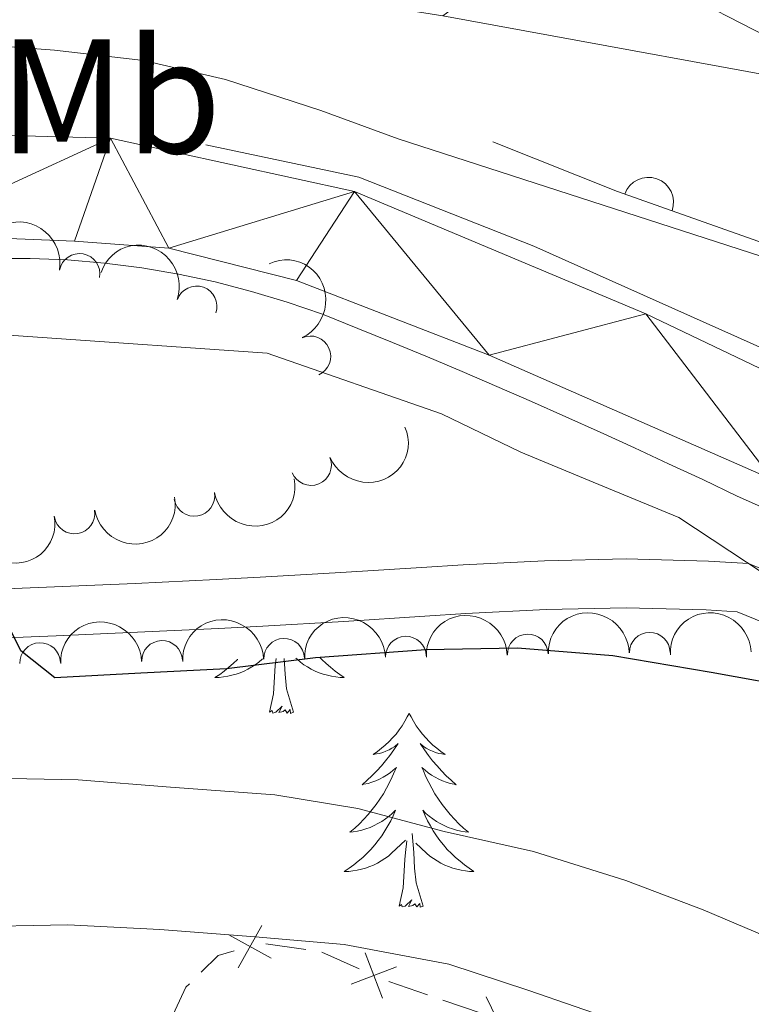
# Model space of a CAD drawing. Units: metres. Extents: x 630950 to 635461, y 708659 to 711714.
# Drawn here: x 634207 to 634251, y 709560 to 709621 of the extents above; entities that cross this region are included whole.
import ezdxf
from ezdxf.enums import TextEntityAlignment as Align

# ---------------------------------------------------------------- set-up
doc = ezdxf.new("R2010")
doc.units = ezdxf.units.M
doc.header["$MEASUREMENT"] = 0
doc.linetypes.add('DGN Style 3', pattern=[69.19747396697248, 49.42676711926606, -19.77070684770642])
for name, color, linetype, lineweight in [('Carátula', 7, 'Continuous', 5), ('Edificios construcciones cerramientos', 7, 'Continuous', 5), ('Elementos auxiliares', 7, 'Continuous', 5), ('Entidades rústicas y varios', 7, 'Continuous', 5), ('Relieve y altimetría', 7, 'Continuous', 5), ('Viales y ferrocarril', 7, 'Continuous', 5)]:
    doc.layers.add(name, color=color, linetype=linetype, lineweight=lineweight)
doc.styles.add('Style-Arial Narrow', font='txt')

msp = doc.modelspace()

# ---------------------------------------------------------------- linework, layer by layer
at = {"layer": 'Carátula', "color": 7, "linetype": 'Continuous', "lineweight": 5}
msp.add_3dface([(631006.5900000001, 708658.8200000001), (635460.77, 708744.29), (635403.79, 711713.76), (630949.6100000001, 711628.28)], dxfattribs=at)
at = {"layer": 'Edificios construcciones cerramientos', "color": 250, "linetype": 'Continuous', "lineweight": 5}
for p, q in [((634221.6396307307, 709563.9560523131, 412.4746594864284), (634224.1144567255, 709563.6054519638, 412.5227811029961)), ((634225.0961517459, 709563.4367065437, 412.54), (634227.3757321392, 709562.4102986178, 412.54)), ((634229.2135932241, 709561.625073726, 412.5382522503372), (634231.5784740429, 709560.8143774595, 412.5277510033619)), ((634232.5244263704, 709560.490098953, 412.5235505045717), (634234.8893071893, 709559.6794026867, 412.5130492575964))]:
    msp.add_line(p, q, dxfattribs=at)
at = {"layer": 'Edificios construcciones cerramientos', "color": 1, "linetype": 'Continuous', "lineweight": 15, "extrusion": (-0.0152952160618224, 0.0008759374837166987, 0.9998826376626144), "elevation": -8689.26932383984, "flags": 128}
msp.add_lwpolyline([(634184.0046220685, 709614.8834886143), (634175.0335300367, 709618.0634898343), (634167.3625918371, 709621.1134910043)], dxfattribs=at)
at = {"layer": 'Edificios construcciones cerramientos', "color": 250, "linetype": 'Continuous', "lineweight": 5, "flags": 128}
for points, elevation in [([(634221.3914190505, 709565.0784712397), (634219.9504077821, 709562.4816488498)], 412.4835418382382), ([(634219.3725022213, 709564.5005656788), (634221.9693246111, 709563.0595544104)], 412.4835418382382), ([(634227.7599217016, 709563.3875306295), (634228.8125865743, 709560.6105004414)], 412.54), ([(634229.674769232, 709562.5253479716), (634226.8977390439, 709561.4726830989)], 412.54), ([(634235.1812584533, 709560.6880400754), (634236.4867849948, 709558.0205317906)], 412.5088487588063)]:
    msp.add_lwpolyline(points, dxfattribs=dict(at, elevation=elevation))
at = {"layer": 'Edificios construcciones cerramientos', "color": 250, "linetype": 'Continuous', "lineweight": 5, "extrusion": (0.01788076191163229, 0.002457929508100865, 0.9998371052006385), "elevation": 13496.822932351, "flags": 128}
msp.add_lwpolyline([(616583.0440382627, -724813.0235393494), (616583.9168338757, -724814.19324963), (616584.0642623967, -724815.2233025988)], dxfattribs=at)
at = {"layer": 'Edificios construcciones cerramientos', "color": 250, "linetype": 'Continuous', "lineweight": 5, "extrusion": (-0.0692189445793225, 0.09077311636520466, 0.9934631241554331), "elevation": 20919.13840684658, "flags": 128}
msp.add_lwpolyline([(-934572.2539584609, -178441.4520797185), (-934574.1951871528, -178442.4750888082), (-934574.4984308467, -178442.5138286545)], dxfattribs=at)
at = {"layer": 'Edificios construcciones cerramientos', "color": 1, "linetype": 'Continuous', "lineweight": 15}
msp.add_polyline3d([(634282.8200000001, 709588.3700000001, 393.33), (634278.1499999999, 709589.4199999999, 394.94), (634273.6499999999, 709591.0800000001, 394.94), (634265.1499999999, 709594.5, 394.34), (634253.52, 709599.94, 393.76), (634238.1100000001, 709606.81, 392.92), (634227.3700000001, 709611.06, 392.36), (634217.95, 709613.04, 392.07)], dxfattribs=at)
msp.add_arc((634245.1612670401, 709609.5048469368, 390.1196830571565), 1.5399999993536, 340.4798172548572, 160.4798172156916, dxfattribs=at)
at = {"layer": 'Elementos auxiliares', "color": 250, "linetype": 'Continuous', "lineweight": 5}
msp.add_3dface([(631872.3, 709069.3600000001), (631828.47, 711382.7), (635250.02, 711448.4199999999), (635294.99, 709135.04)], dxfattribs=at)
at = {"layer": 'Entidades rústicas y varios', "color": 92, "linetype": 'Continuous', "lineweight": 5, "flags": 128}
for points in [[(634219.9099999999, 709581.4299999999), (634219.8999999999, 709581.4199999999), (634219.6399999999, 709581.1699999999), (634219.3700000001, 709580.94), (634219.0900000001, 709580.71), (634218.81, 709580.5), (634218.51, 709580.31), (634218.78, 709580.3200000001), (634219.04, 709580.3500000001), (634219.31, 709580.3900000001), (634219.56, 709580.45), (634219.8200000001, 709580.52), (634220.0700000001, 709580.6000000001), (634220.31, 709580.71), (634220.55, 709580.8200000001), (634220.78, 709580.96), (634221, 709581.1000000001), (634221.22, 709581.26), (634221.4199999999, 709581.4299999999), (634221.45, 709581.46)], [(634221.8800000001, 709578.1799999999), (634222.1200000001, 709579.3), (634222.23, 709581.04), (634222.28, 709581.47), (634222.28, 709581.48)], [(634223.3500000001, 709578.1799999999), (634222.9199999999, 709579.6200000001), (634222.8300000001, 709580.52), (634222.78, 709581.47), (634222.78, 709581.49)], [(634224.98, 709581.53), (634225.0900000001, 709581.4199999999), (634225.3500000001, 709581.1699999999), (634225.6200000001, 709580.94), (634225.8999999999, 709580.71), (634226.19, 709580.5), (634226.47, 709580.31), (634226.21, 709580.3200000001), (634225.95, 709580.3500000001), (634225.69, 709580.3900000001), (634225.4299999999, 709580.45), (634225.1699999999, 709580.52), (634224.9199999999, 709580.6000000001), (634224.6799999999, 709580.71), (634224.44, 709580.8200000001), (634224.21, 709580.96), (634223.99, 709581.1000000001), (634223.77, 709581.26), (634223.5700000001, 709581.4299999999), (634223.5, 709581.5)], [(634223.3500000001, 709578.1799999999), (634223.1699999999, 709578.1100000001), (634223.1499999999, 709578.3500000001), (634222.96, 709578.1300000001), (634222.8400000001, 709578.3300000001), (634222.72, 709578.22), (634222.45, 709578.1699999999), (634222.6499999999, 709578.56), (634222.26, 709578.1799999999), (634222.0700000001, 709578.1300000001), (634222.03, 709578.29), (634221.8800000001, 709578.1799999999)], [(634230.45, 709578.1100000001), (634230.3400000001, 709577.8900000001), (634230.19, 709577.6200000001), (634230.02, 709577.3500000001), (634229.8400000001, 709577.0900000001), (634229.6499999999, 709576.8400000001), (634229.44, 709576.6100000001), (634229.22, 709576.3800000001), (634228.99, 709576.1599999999), (634228.75, 709575.96), (634228.5, 709575.77), (634228.24, 709575.5900000001), (634228.44, 709575.6200000001), (634228.6399999999, 709575.6499999999), (634228.8400000001, 709575.71), (634229.03, 709575.78), (634229.22, 709575.8600000001), (634229.3999999999, 709575.96), (634229.5800000001, 709576.0700000001), (634229.78, 709576.26), (634229.74, 709576.2), (634229.51, 709575.8600000001), (634229.27, 709575.52), (634229.01, 709575.19), (634228.75, 709574.8800000001), (634228.47, 709574.5700000001), (634228.1699999999, 709574.28), (634227.8700000001, 709574), (634227.56, 709573.72), (634227.6799999999, 709573.75), (634227.9299999999, 709573.8), (634228.1699999999, 709573.8800000001), (634228.4099999999, 709573.97), (634228.6399999999, 709574.0700000001), (634228.8600000001, 709574.19), (634229.0700000001, 709574.3200000001), (634229.28, 709574.46), (634229.48, 709574.6200000001), (634229.6699999999, 709574.79), (634229.5800000001, 709574.5700000001), (634229.4199999999, 709574.21), (634229.25, 709573.8500000001), (634229.0700000001, 709573.51), (634228.8700000001, 709573.1699999999), (634228.6499999999, 709572.8400000001), (634228.4299999999, 709572.51), (634228.19, 709572.2), (634227.94, 709571.8999999999), (634227.6699999999, 709571.6100000001), (634227.3999999999, 709571.3200000001), (634227.1100000001, 709571.06), (634226.81, 709570.8), (634227.01, 709570.8200000001), (634227.28, 709570.8700000001), (634227.54, 709570.9299999999), (634227.8, 709571.01), (634228.05, 709571.1000000001), (634228.3, 709571.21), (634228.54, 709571.3400000001), (634228.78, 709571.47), (634229, 709571.6200000001), (634229.22, 709571.79), (634229.4199999999, 709571.96), (634229.6200000001, 709572.1499999999), (634229.48, 709571.8200000001), (634229.3200000001, 709571.5), (634229.1499999999, 709571.19), (634228.97, 709570.8800000001), (634228.77, 709570.5900000001), (634228.56, 709570.3), (634228.3400000001, 709570.02), (634228.1100000001, 709569.75), (634227.8600000001, 709569.5), (634227.6000000001, 709569.25), (634227.3300000001, 709569.02), (634227.05, 709568.8), (634226.77, 709568.5900000001), (634226.47, 709568.3999999999), (634226.74, 709568.3999999999), (634227, 709568.4299999999), (634227.27, 709568.47), (634227.52, 709568.53), (634227.78, 709568.6000000001), (634228.03, 709568.69), (634228.27, 709568.79), (634228.51, 709568.8999999999), (634228.74, 709569.04), (634228.96, 709569.1799999999), (634229.1799999999, 709569.3400000001), (634229.3800000001, 709569.51), (634230.23, 709570.31)], [(634230.45, 709578.1100000001), (634230.5700000001, 709577.8900000001), (634230.72, 709577.6200000001), (634230.8899999999, 709577.3500000001), (634231.0700000001, 709577.0900000001), (634231.27, 709576.8400000001), (634231.47, 709576.6100000001), (634231.69, 709576.3800000001), (634231.9199999999, 709576.1599999999), (634232.1599999999, 709575.96), (634232.4099999999, 709575.77), (634232.6699999999, 709575.5900000001), (634232.47, 709575.6200000001), (634232.27, 709575.6499999999), (634232.0700000001, 709575.71), (634231.8800000001, 709575.78), (634231.69, 709575.8600000001), (634231.51, 709575.96), (634231.3300000001, 709576.0700000001), (634231.1300000001, 709576.26), (634231.1699999999, 709576.2), (634231.3999999999, 709575.8600000001), (634231.6399999999, 709575.52), (634231.8999999999, 709575.19), (634232.1699999999, 709574.8800000001), (634232.45, 709574.5700000001), (634232.74, 709574.28), (634233.04, 709574), (634233.3500000001, 709573.72), (634233.23, 709573.75), (634232.98, 709573.8), (634232.74, 709573.8800000001), (634232.51, 709573.97), (634232.27, 709574.0700000001), (634232.05, 709574.19), (634231.8300000001, 709574.3200000001), (634231.6300000001, 709574.46), (634231.4299999999, 709574.6200000001), (634231.24, 709574.79), (634231.3300000001, 709574.5700000001), (634231.49, 709574.21), (634231.6599999999, 709573.8500000001), (634231.8400000001, 709573.51), (634232.04, 709573.1699999999), (634232.26, 709572.8400000001), (634232.48, 709572.51), (634232.72, 709572.2), (634232.97, 709571.8999999999), (634233.24, 709571.6100000001), (634233.51, 709571.3200000001), (634233.8, 709571.06), (634234.1000000001, 709570.8), (634233.8999999999, 709570.8200000001), (634233.6300000001, 709570.8700000001), (634233.3700000001, 709570.9299999999), (634233.1100000001, 709571.01), (634232.8600000001, 709571.1000000001), (634232.6100000001, 709571.21), (634232.3700000001, 709571.3400000001), (634232.1300000001, 709571.47), (634231.9099999999, 709571.6200000001), (634231.69, 709571.79), (634231.49, 709571.96), (634231.29, 709572.1499999999), (634231.4299999999, 709571.8200000001), (634231.5900000001, 709571.5), (634231.76, 709571.19), (634231.94, 709570.8800000001), (634232.1399999999, 709570.5900000001), (634232.3500000001, 709570.3), (634232.5700000001, 709570.02), (634232.8, 709569.75), (634233.05, 709569.5), (634233.31, 709569.25), (634233.5800000001, 709569.02), (634233.8600000001, 709568.8), (634234.1499999999, 709568.5900000001), (634234.4299999999, 709568.3999999999), (634234.1699999999, 709568.3999999999), (634233.9099999999, 709568.4299999999), (634233.6499999999, 709568.47), (634233.3899999999, 709568.53), (634233.1300000001, 709568.6000000001), (634232.8800000001, 709568.69), (634232.6399999999, 709568.79), (634232.3999999999, 709568.8999999999), (634232.1699999999, 709569.04), (634231.95, 709569.1799999999), (634231.73, 709569.3400000001), (634231.53, 709569.51), (634230.8700000001, 709570.1300000001)], [(634229.8400000001, 709566.26), (634230.0800000001, 709567.3800000001), (634230.19, 709569.1200000001), (634230.24, 709569.55), (634230.31, 709570.28)], [(634231.31, 709566.26), (634230.8800000001, 709567.7), (634230.79, 709568.6000000001), (634230.74, 709569.55), (634230.6399999999, 709570.72)], [(634231.31, 709566.26), (634231.1300000001, 709566.19), (634231.1100000001, 709566.4299999999), (634230.9199999999, 709566.21), (634230.8, 709566.4099999999), (634230.6799999999, 709566.3), (634230.4099999999, 709566.25), (634230.6100000001, 709566.6400000001), (634230.22, 709566.26), (634230.03, 709566.21), (634229.99, 709566.3700000001), (634229.8400000001, 709566.26)]]:
    msp.add_lwpolyline(points, dxfattribs=at)
at = {"layer": 'Entidades rústicas y varios', "color": 92, "linetype": 'Continuous', "lineweight": 5, "extrusion": (-0.186218607603733, -0.1280381661776096, 0.9741297953476229)}
msp.add_arc((-225405.2632356393, 900805.0105431629, -208569.6153685181), 2.516055640060342, 45.36446333574663, 225.9090503451192, dxfattribs=at)
at = {"layer": 'Entidades rústicas y varios', "color": 92, "linetype": 'Continuous', "lineweight": 5, "extrusion": (-0.2036802238252748, -0.09790560882035393, 0.974129795347623)}
msp.add_arc((-364792.9376598736, 856378.2794503856, -198262.7419962731), 2.516055640060341, 45.36446333574665, 225.9090503451193, dxfattribs=at)
at = {"layer": 'Entidades rústicas y varios', "color": 92, "linetype": 'Continuous', "lineweight": 5}
for centre, radius, start, end in [((634210.1987299258, 709605.1144423226, 398.79), 1.250091938746999, 349.8642738282478, 169.0778282472432), ((634217.3943549602, 709603.1178980523, 399.0587403218744), 1.250091938746999, 341.0258609710301, 160.2394153900254), ((634224.3832719589, 709600.0469291443, 399.16), 1.250091938746998, 294.4251856208219, 113.6387400398173), ((634224.4279474502, 709593.3672549496, 399.53), 1.250091938746998, 202.5027743921509, 21.71632881114628), ((634217.2539579526, 709591.4728006558, 400.1199411266844), 1.250091938746998, 190.1175575570211, 9.33111197601648), ((634209.8855363261, 709590.3893252229, 401.0010312011889), 1.250091938746999, 189.8307849277712, 9.044339346766595), ((634237.7443930516, 709581.7267431002, 414.2421830105681), 1.250091938746999, 1.955817455574543, 181.16937187457), ((634245.2420591172, 709581.833111919, 414.1118335690338), 1.250091938746999, 1.06685700600962, 180.280411425005), ((634207.7745144933, 709581.1991541015, 415.22), 1.250091938746998, 1.991021445710226, 181.2045758647057), ((634215.2727598529, 709581.3325387065, 415.1560128075538), 1.250091938746999, 1.973013589046204, 181.1865680080416), ((634222.7708436674, 709581.4659160692, 415.0522645681689), 1.250091938746999, 1.994842617327481, 181.2083970363229), ((634230.2574714897, 709581.5948594064, 414.6585466685206), 1.250091938746998, 1.924195648036372, 181.1377500670318)]:
    msp.add_arc(centre, radius, start, end, dxfattribs=at)
at = {"layer": 'Entidades rústicas y varios', "color": 92, "linetype": 'Continuous', "lineweight": 5, "extrusion": (-0.2110809220446913, 0.08072165858529669, 0.9741297953476229)}
msp.add_arc((-889331.1347069452, 330240.9009062566, -76203.55212541833), 2.516055640060343, 45.36446333574664, 225.9090503451193, dxfattribs=at)
at = {"layer": 'Entidades rústicas y varios', "color": 92, "linetype": 'Continuous', "lineweight": 5, "extrusion": (0.0877571700229195, 0.208254221867329, 0.974129795347623)}
msp.add_arc((-308902.3467531224, -876815.5246186935, 203822.9386825223), 2.516055640060343, 45.36446333574666, 225.9090503451193, dxfattribs=at)
at = {"layer": 'Entidades rústicas y varios', "color": 92, "linetype": 'Continuous', "lineweight": 5, "extrusion": (0.1303819122594749, 0.1845852073476117, 0.9741297953476229)}
msp.add_arc((-108632.7389498099, -920942.0869510134, 214060.505363778), 2.516055640060343, 45.36446333574664, 225.9090503451193, dxfattribs=at)
at = {"layer": 'Entidades rústicas y varios', "color": 92, "linetype": 'Continuous', "lineweight": 5, "extrusion": (0.1313041476163322, 0.1839303200528577, 0.974129795347623)}
msp.add_arc((-103893.73401547, -921454.9611715747, 214180.3920070938), 2.516055640060342, 45.36446333574667, 225.9090503451193, dxfattribs=at)
at = {"layer": 'Entidades rústicas y varios', "color": 92, "linetype": 'Continuous', "lineweight": 5, "extrusion": (0.132246596963673, 0.1832538660097682, 0.9741297953476229)}
msp.add_arc((-99030.80402660003, -921957.0962400344, 214297.3935941888), 2.516055640060341, 45.36446333574666, 225.9090503451193, dxfattribs=at)
at = {"layer": 'Entidades rústicas y varios', "color": 92, "linetype": 'Continuous', "lineweight": 5, "extrusion": (-0.1552664935362794, -0.1642055352323628, 0.9741297953476231)}
msp.add_arc((-26680.55872309249, 926821.7646242264, -214589.403108846), 2.516055640060342, 45.36446333574664, 225.9090503451193, dxfattribs=at)
at = {"layer": 'Entidades rústicas y varios', "color": 92, "linetype": 'Continuous', "lineweight": 5, "extrusion": (-0.1577953994693273, -0.1617768639896127, 0.974129795347623)}
msp.add_arc((-41431.81004307215, 926312.1771096392, -214471.3172519833), 2.516055640060342, 45.36446333574664, 225.9090503451193, dxfattribs=at)
at = {"layer": 'Entidades rústicas y varios', "color": 92, "linetype": 'Continuous', "lineweight": 5, "extrusion": (-0.1531633204517793, -0.1661690075922216, 0.9741297953476231)}
msp.add_arc((-14555.46782386454, 927087.4864835597, -214651.4197598027), 2.516055640060343, 45.36446333574664, 225.9090503451193, dxfattribs=at)
at = {"layer": 'Entidades rústicas y varios', "color": 92, "linetype": 'Continuous', "lineweight": 5, "extrusion": (-0.1552172036766745, -0.164252127836421, 0.9741297953476231)}
msp.add_arc((-26411.09393611719, 926814.4149733568, -214586.7599580991), 2.516055640060342, 45.36446333574663, 225.9090503451193, dxfattribs=at)
at = {"layer": 'Entidades rústicas y varios', "color": 92, "linetype": 'Continuous', "lineweight": 5, "extrusion": (-0.1551546142551191, -0.1643112518707816, 0.9741297953476231)}
msp.add_arc((-26043.28451339575, 926829.2344443611, -214590.3044440767), 2.516055640060342, 45.36446333574663, 225.9090503451193, dxfattribs=at)
at = {"layer": 'Entidades rústicas y varios', "color": 92, "linetype": 'Continuous', "lineweight": 5, "extrusion": (-0.1553570956842849, -0.1641198179274587, 0.9741297953476231)}
msp.add_arc((-27210.95139026595, 926802.2677672489, -214584.4525942464), 2.516055640060341, 45.36446333574663, 225.9090503451192, dxfattribs=at)
at = {"layer": 'Relieve y altimetría', "color": 30, "linetype": 'Continuous', "lineweight": 5, "flags": 128}
for points, elevation in [([(634159.4099999999, 709628.9199999999), (634165.03, 709630.21), (634170.6499999999, 709631.49), (634175.8300000001, 709632.3999999999), (634179.53, 709629), (634183.3300000001, 709624.8800000001), (634185.8700000001, 709620.19), (634189.6499999999, 709617.8), (634191.72, 709619.02), (634196.72, 709619.48), (634202.6399999999, 709619.31), (634208.6599999999, 709618.8700000001), (634214.1300000001, 709618.23), (634219.1599999999, 709617.05), (634225.02, 709615.1499999999), (634229.78, 709613.4099999999), (634260.54, 709603.46)], 390), ([(634252.22, 709586.72), (634247.03, 709590.1400000001), (634242.3600000001, 709592.06), (634237.31, 709594.1499999999), (634232.45, 709596.52), (634221.73, 709600.25), (634193.47, 709602.21), (634187.74, 709602.1100000001), (634181.27, 709602.3600000001), (634175.8800000001, 709603.0800000001), (634170.77, 709603.8999999999), (634165.47, 709605.1799999999), (634160.3500000001, 709606.1799999999)], 395), ([(634263.55, 709558.01), (634258.78, 709561.3200000001), (634253.6499999999, 709563.8700000001), (634248.52, 709566.04), (634243.78, 709567.8400000001), (634238.0900000001, 709569.6200000001), (634232.6000000001, 709570.8500000001), (634227.3, 709572.26), (634222.2, 709573.1100000001), (634215.78, 709573.5700000001), (634210.1200000001, 709574.03), (634204.8400000001, 709574.1300000001), (634199.56, 709574.22), (634193.9099999999, 709574.1200000001), (634188.26, 709574.02), (634181.8500000001, 709574.1000000001), (634176, 709574.3700000001), (634170.1499999999, 709574.8400000001), (634164.8700000001, 709575.1200000001), (634159.78, 709575.22)], 405), ([(634243.51, 709559.1100000001), (634237.8200000001, 709561.0800000001), (634232.8899999999, 709562.69), (634226.46, 709563.8999999999), (634220.99, 709564.3700000001), (634215.1399999999, 709564.8300000001), (634209.48, 709565.1100000001), (634203.0800000001, 709565), (634197.4199999999, 709565.0800000001), (634192.1399999999, 709565.3700000001), (634186.47, 709566.02), (634180.05, 709566.8500000001), (634174.3700000001, 709568.0700000001), (634168.1399999999, 709568.8999999999), (634162.8500000001, 709569.56)], 410)]:
    msp.add_lwpolyline(points, dxfattribs=dict(at, elevation=elevation))
at = {"layer": 'Relieve y altimetría', "color": 30, "linetype": 'Continuous', "lineweight": 25, "elevation": 400, "flags": 128}
msp.add_lwpolyline([(634254.69, 709579.5900000001), (634249.02, 709580.6200000001), (634242.97, 709581.6499999999), (634237.1200000001, 709582.1100000001), (634231.47, 709582.01), (634224.69, 709581.52), (634219.24, 709580.8500000001), (634213.96, 709580.5700000001), (634208.69, 709580.29), (634206.5900000001, 709581.95), (634204.8300000001, 709585.5), (634201.9299999999, 709589.6000000001), (634198.51, 709591.4199999999), (634193.77, 709593.03), (634187.9099999999, 709594.06), (634182.06, 709594.3300000001), (634176.6000000001, 709594.24), (634171.3200000001, 709593.96), (634166.24, 709593.6799999999), (634160.21, 709593.3800000001)], dxfattribs=at)
at = {"layer": 'Viales y ferrocarril', "color": 250, "linetype": 'Continuous', "lineweight": 15}
for points in [[(634185.22, 709615.47, 390.13), (634184.1100000001, 709617.19, 390.02), (634183.73, 709619.8900000001, 389.8), (634185.53, 709622.74, 389.58), (634189.3999999999, 709624.55, 389.47), (634199.48, 709624.6200000001, 389.04), (634217.19, 709623.4099999999, 387.95), (634232.52, 709620.97, 387.51), (634259.6200000001, 709616.02, 386.74), (634282.3700000001, 709611.54, 386.09), (634304.69, 709606.6200000001, 385.43), (634310.6100000001, 709605.3900000001, 385.33)], [(634311.6599999999, 709560.23, 397.54), (634304.22, 709568.1100000001, 397.19), (634296.74, 709574.1499999999, 396.61), (634286.4099999999, 709580.8500000001, 395.9), (634278.0800000001, 709586.23, 395.47), (634270.1200000001, 709590.6499999999, 394.64), (634245.01, 709602.6599999999, 393.25), (634227.1000000001, 709610.1699999999, 392.56), (634212.1000000001, 709613.46, 391.17), (634195.9099999999, 709613.8800000001, 390.47), (634185.22, 709615.47, 390.13)], [(634308.1399999999, 709553.26, 397.63), (634299.6499999999, 709561.9199999999, 396.96), (634290.8999999999, 709569.8400000001, 396.42), (634281.8999999999, 709576.4299999999, 395.82), (634267.53, 709585.25, 394.95), (634252.79, 709592.47, 393.8), (634235.3700000001, 709600.1100000001, 392.79), (634223.54, 709604.7, 392.19), (634215.69, 709606.7, 391.85), (634209.8800000001, 709607.1300000001, 391.85), (634199.26, 709607.55, 391.59), (634189.8400000001, 709607.98, 391.45), (634182.55, 709608.72, 391.18)], [(634252.78, 709590.49, 393.98), (634250.6200000001, 709591.45, 393.86), (634248.5, 709592.47, 393.73), (634246.3999999999, 709593.45, 393.6), (634244.3, 709594.4299999999, 393.48), (634242.2, 709595.3900000001, 393.35), (634240.0800000001, 709596.3400000001, 393.22), (634237.97, 709597.27, 393.09), (634235.8400000001, 709598.2, 392.96), (634233.71, 709599.1100000001, 392.83), (634231.5800000001, 709600.01, 392.7), (634229.44, 709600.8999999999, 392.57), (634227.3, 709601.76, 392.44), (634225.1300000001, 709602.6300000001, 392.35), (634222.96, 709603.3800000001, 392.26), (634220.77, 709604.04, 392.17), (634218.54, 709604.6200000001, 392.08), (634216.29, 709605.1000000001, 391.99), (634214.02, 709605.49, 391.89), (634211.74, 709605.77, 391.8), (634209.46, 709605.97, 391.71), (634207.1699999999, 709606.0700000001, 391.61), (634204.8600000001, 709606.0700000001, 391.52)]]:
    msp.add_polyline3d(points, dxfattribs=at)
at = {"layer": 'Viales y ferrocarril', "color": 250, "linetype": 'Continuous', "lineweight": 5}
msp.add_polyline3d([(634161.77, 709581.52, 404.41), (634166.6799999999, 709582.3400000001, 404.27), (634171.6000000001, 709583.2, 404.04), (634175.9299999999, 709583.8900000001, 403.78), (634180.9099999999, 709584.6300000001, 403.44), (634185.8899999999, 709585.26, 403.04), (634190.19, 709585.6300000001, 402.65), (634195.24, 709585.72, 402.12), (634200.22, 709585.6300000001, 401.56), (634203.69, 709585.6699999999, 401.2), (634208.6499999999, 709585.8800000001, 400.74), (634213.6100000001, 709586.0900000001, 400.29), (634218.5900000001, 709586.3300000001, 399.85), (634221.3, 709586.47, 399.61), (634226.26, 709586.76, 399.19), (634231.22, 709587.0800000001, 398.77), (634233.78, 709587.24, 398.55), (634238.78, 709587.49, 398.06), (634243.8, 709587.6000000001, 397.51), (634248.8500000001, 709587.47, 396.97), (634251.3, 709587.31, 396.77), (634256.1499999999, 709585.3300000001, 396.49)], dxfattribs=at)
at = {"layer": 'Viales y ferrocarril', "color": 250, "linetype": 'DGN Style 3', "lineweight": 5}
msp.add_polyline3d([(634162.23, 709578.56, 404.41), (634167.1799999999, 709579.3800000001, 404.27), (634172.1000000001, 709580.24, 404.04), (634176.3899999999, 709580.9299999999, 403.78), (634181.31, 709581.6499999999, 403.44), (634186.21, 709582.28, 403.04), (634190.3500000001, 709582.6300000001, 402.65), (634195.24, 709582.72, 402.12), (634200.2, 709582.6300000001, 401.56), (634203.77, 709582.6699999999, 401.2), (634208.77, 709582.8800000001, 400.74), (634213.75, 709583.0900000001, 400.29), (634218.73, 709583.3300000001, 399.85), (634221.46, 709583.47, 399.61), (634226.44, 709583.76, 399.19), (634231.4199999999, 709584.0800000001, 398.77), (634233.94, 709584.24, 398.55), (634238.8800000001, 709584.49, 398.06), (634243.8, 709584.6000000001, 397.51), (634248.71, 709584.47, 396.97), (634250.6200000001, 709584.3500000001, 396.77), (634254.97, 709582.5700000001, 396.49)], dxfattribs=at)

# ---------------------------------------------------------------- texts
at = {"layer": 'Entidades rústicas y varios', "color": 92, "linetype": 'Continuous', "lineweight": 5, "style": 'Style-Arial Narrow'}
msp.add_text('Mb', height=7.000020000000001, dxfattribs=at).set_placement((634212.084875968, 709616.0300100001, 390.57), align=Align.MIDDLE_CENTER)

# ---------------------------------------------------------------- meshes
at = {"layer": 'Viales y ferrocarril', "color": 20, "linetype": 'Continuous', "lineweight": 5}
mesh = msp.add_polyface(dxfattribs=at)
corners = [(634489.2899999998, 709237.05, 413.2500000000318), (634495.0199999998, 709204.77, 414.6600000000282), (634500.1599999999, 709178.9099999999, 415.4800000000459), (634503.5899999999, 709167.44, 415.9100000000277), (634507.47, 709155.5899999999, 416.540000000033), (634514.6499999999, 709136.7, 417.4600000000308), (634517.0700000001, 709130.6699999997, 418.0300000000171), (634518.3399999996, 709123.3399999999, 418.0900000000583), (634518.8999999999, 709120.1400000001, 418.1100000000195), (634512.1599999997, 709120.01, 417.7800000000229), (634510.5900000001, 709127.48, 418.5000000000221), (634504.0399999998, 709143.3299999998, 417.1900000000292), (634496.4699999997, 709164.76, 416.1300000000239), (634490.2999999998, 709189.4999999998, 415.3100000000688), (634486.7899999998, 709205.1199999999, 419.3100000000409), (634480.0399999998, 709240.22, 413.4300000000234), (634479.6599999999, 709243.1299999999, 413.1900000000084), (634478.5700000001, 709245.8299999998, 413.0700000000335), (634477.29, 709248.44, 412.9400000000058), (634475.8299999998, 709250.96, 412.8100000000338), (634474.1999999997, 709253.3700000001, 412.6900000000329), (634472.3999999994, 709255.6599999997, 412.5600000000691), (634470.45, 709257.81, 412.4300000000205), (634468.3499999999, 709259.8200000001, 412.310000000029), (634466.1099999999, 709261.6799999997, 412.1900000000377), (634463.7499999998, 709263.3800000001, 412.0700000000424), (634461.2699999998, 709264.9099999997, 411.9500000000584), (634458.6999999997, 709266.26, 411.8400000000618), (634456.3999999997, 709267.3899999997, 411.7600000000488), (634454.0899999999, 709268.4699999997, 411.6900000000442), (634451.75, 709269.4999999998, 411.620000000036), (634449.3999999999, 709270.49, 411.5500000000214), (634447.02, 709271.4299999999, 411.4800000000291), (634444.6299999999, 709272.3199999998, 411.4200000000412), (634442.2199999997, 709273.1699999999, 411.3600000000406), (634439.7899999998, 709273.97, 411.3100000000342), (634437.3499999999, 709274.72, 411.2600000000448), (634434.8899999997, 709275.4199999999, 411.2100000000065), (634432.4199999997, 709276.0799999998, 411.160000000047), (634429.7899999998, 709276.8800000001, 411.1000000000161), (634427.1799999999, 709277.75, 411.0500000000048), (634424.5999999999, 709278.6799999997, 411.0000000000551), (634422.04, 709279.6699999999, 410.9600000000154), (634419.4999999998, 709280.73, 410.9300000000171), (634416.9799999997, 709281.8500000001, 410.9100000000023), (634414.4999999995, 709283.0399999998, 410.8900000000476), (634412.0499999998, 709284.2799999998, 410.8900000000202), (634409.6299999999, 709285.5899999999, 410.8900000000349), (634407.2399999998, 709286.9499999997, 410.9000000000743), (634404.8899999999, 709288.3800000001, 410.9200000000467), (634389.9899999998, 709298.6299999999, 410.7300000000457), (634379.8799999999, 709305.7399999998, 409.9600000000464), (634370.95, 709311.5199999998, 409.8100000000363), (634370.01, 709312.03, 409.7200000000026), (634369.05, 709312.49, 409.6400000000224), (634368.0700000001, 709312.9199999999, 409.5700000000415), (634367.0699999998, 709313.2999999998, 409.5000000000377), (634366.06, 709313.6300000001, 409.430000000003), (634365.03, 709313.9199999999, 409.3700000000206), (634363.9899999998, 709314.1599999997, 409.3200000000426), (634362.9399999997, 709314.3499999999, 409.2800000000472), (634361.8799999999, 709314.5, 409.2400000000235), (634360.8200000001, 709314.6000000001, 409.2100000000144), (634359.75, 709314.6499999997, 409.1900000000138), (634349.3400000001, 709332.8500000001, 408.9200000000221), (634349.49, 709335.19, 408.5900000000389), (634348.78, 709337.98, 408.3900000000223), (634344.3099999998, 709345.04, 407.9800000000382), (634338.5999999999, 709355.1499999999, 407.4400000000296), (634331.5499999998, 709368.6499999999, 406.7100000000176), (634324.7599999998, 709383.0799999998, 406.0300000000164), (634321.27, 709391.49, 405.7600000000086), (634320, 709395.2099999997, 405.7000000000333), (634319.5499999998, 709398.1399999997, 405.6300000000396), (634319.1499999999, 709405.8700000001, 405.2900000000075), (634318.9099999995, 709423.2199999997, 404.4200000000459), (634319.1699999995, 709431.3699999999, 403.820000000067), (634320.4899999998, 709439.6699999997, 403.5500000000422), (634325.27, 709463.5900000001, 402.470000000015), (634331.0299999998, 709489.3800000001, 401.3300000000511), (634333.3599999999, 709501.1699999997, 400.6600000000471), (634333.8399999999, 709504.3200000001, 400.5200000000265), (634333.7099999997, 709511.1899999997, 400.0500000000694), (634332.94, 709517.19, 399.7800000000013), (634331.54, 709521.1000000001, 399.5800000000349), (634329.5299999998, 709525.4699999997, 399.4500000000494), (634324.99, 709533.06, 398.9800000000166), (634317.9499999997, 709542.3500000001, 398.3100000000387), (634308.1399999997, 709553.26, 397.6300000000341), (634299.6499999999, 709561.9199999999, 396.9600000000332), (634290.8999999997, 709569.8399999999, 396.4200000000512), (634281.8999999997, 709576.4299999999, 395.8200000000118), (634267.5299999998, 709585.2499999998, 394.9500000000435), (634252.79, 709592.47, 393.8000000000284), (634235.3699999999, 709600.1100000001, 392.7899999999947), (634223.5399999998, 709604.7, 392.1900000000392), (634215.69, 709606.7, 391.8500000000321), (634209.8799999999, 709607.1299999999, 391.8500000000382), (634199.26, 709607.5500000003, 391.5900000000161), (634189.8399999999, 709607.98, 391.4500000000354), (634182.5499999998, 709608.72, 391.1800000000521), (634178.8999999997, 709610.6000000001, 391.0000000000161), (634175.2999999998, 709613.45, 390.8300000000154), (634172.7099999997, 709617.04, 391.0200000000333), (634171.9699999997, 709620.0499999998, 391.0300000000494), (634171.9699999997, 709623.3699999999, 390.9600000000411), (634172.98, 709625.8500000001, 390.8000000000271), (634174.56, 709627.4299999999, 390.6500000000107), (634176.1499999999, 709629.2299999997, 390.3100000000292), (634178.4099999999, 709630.8099999998, 390.4500000000418), (634184.1399999999, 709632.0700000001, 390.0200000000132), (634190.23, 709632.73, 389.6300000000108), (634195.0599999998, 709632.7699999998, 389.3100000000602), (634201.03, 709632.48, 389.2700000000406), (634239.7299999997, 709626.2299999997, 387.1900000000424), (634302.5399999998, 709613.29, 385.1000000000224), (634308.4099999999, 709613.2199999997, 384.7600000000273), (634312.6699999997, 709613.6499999997, 384.7600000000288), (634315.3299999998, 709614.4099999997, 384.4100000000435), (634322.94, 709615.6100000001, 384.4100000000348), (634333.7, 709618.1300000001, 383.87000000002), (634338.7899999998, 709620.19, 383.9400000000149), (634340.4199999999, 709620.3600000001, 383.9400000000316), (634342.2399999998, 709621.95, 384.1600000000208), (634357.6299999999, 709626.6699999999, 380.3800000000267), (634358.5399999998, 709624.52, 380.6800000000598), (634356.3200000001, 709621.74, 381.1200000000095), (634356.9699999997, 709621.22, 381.2500000000308), (634351.31, 709614.1299999999, 382.9100000000337), (634334.9299999999, 709602.3200000001, 385.0200000000218), (634323.3499999999, 709603.6599999997, 389.0600000000222), (634315.6399999997, 709604.78, 389.3000000000588), (634310.6100000001, 709605.3900000001, 385.3300000000348), (634304.6899999997, 709606.6199999999, 385.4300000000418), (634282.3699999999, 709611.54, 386.0900000000454), (634259.6199999999, 709616.02, 386.7400000000501), (634232.5199999998, 709620.9699999997, 387.5100000000136), (634217.1899999997, 709623.4099999997, 387.9500000000352), (634199.4799999997, 709624.6199999999, 389.040000000074), (634189.3999999997, 709624.5499999998, 389.470000000044), (634185.53, 709622.7399999998, 389.5800000000194), (634183.73, 709619.8900000001, 389.8000000000226), (634184.1100000001, 709617.19, 390.0200000000185), (634185.2199999997, 709615.4699999997, 390.1300000000434), (634195.9099999999, 709613.8800000001, 390.4700000000192), (634212.1000000001, 709613.46, 391.1700000000054), (634227.1000000001, 709610.1699999999, 392.5600000000106), (634245.0099999998, 709602.6599999997, 393.2500000000371), (634270.1200000001, 709590.6499999999, 394.6400000000262), (634278.0799999998, 709586.2299999997, 395.4700000000395), (634286.4099999997, 709580.8499999999, 395.9000000000414), (634296.7399999998, 709574.1499999997, 396.6100000000602), (634304.2199999997, 709568.1099999999, 397.1900000000289), (634311.6599999997, 709560.2299999997, 397.5400000000664), (634319.7699999998, 709550.6599999997, 398.4000000000644), (634327.5999999999, 709541.2199999997, 399.0400000000252), (634333.8399999999, 709532.9599999997, 399.4700000000435), (634338.0900000001, 709525.4500000002, 400.1100000000118), (634339.3600000001, 709521.7099999997, 400.400000000058), (634340.8699999999, 709516.28, 400.6800000000295), (634341.52, 709511.6100000001, 400.9000000000387), (634340.9899999998, 709505.5700000001, 400.9700000000421), (634339.6799999997, 709495.6899999997, 401.2600000000676), (634336.5499999998, 709479.96, 401.8300000000449), (634333.3399999999, 709464.6600000001, 402.3300000000116), (634329.9099999999, 709450.4099999999, 402.9000000000134), (634326.7499999998, 709432.4899999998, 403.5400000000396), (634325.94, 709421.6200000001, 404.1100000000266), (634326.2499999998, 709408.1499999997, 404.8300000000602), (634327.2299999997, 709401.22, 405.1100000000414), (634329.7099999997, 709393.25, 405.4700000000372), (634335.1499999999, 709378.03, 406.330000000015), (634340.1599999997, 709367.69, 406.8200000000468), (634345.6599999999, 709357.0100000002, 407.399999999999), (634352.0299999998, 709345.9099999997, 408.0400000000509), (634356.9299999999, 709337.1300000001, 408.5400000000172), (634358.0299999998, 709335.3800000001, 408.6100000000367), (634359.4499999997, 709335.3299999998, 408.4000000000421), (634365.1399999997, 709328.9499999997, 408.3700000000313), (634371.0599999998, 709321.7199999997, 408.6800000000383), (634377.24, 709316.3299999998, 409.1400000000047), (634396.1999999997, 709302.48, 410.0799999999945), (634404.8899999997, 709296.5999999999, 410.5400000000542), (634425.7299999997, 709286.01, 411.1100000000163), (634431.4899999998, 709282.4399999997, 411.3600000000682), (634434.4299999997, 709281.5899999999, 411.5800000000302), (634453.4099999999, 709274.72, 411.7300000000316), (634468.7599999998, 709268.5299999998, 412.1100000000498), (634474.4599999995, 709264.7199999997, 412.6400000000712), (634479.8099999998, 709259.4899999998, 412.6400000000663), (634483.51, 709253.9199999999, 412.9399999999981), (634486.7299999997, 709246.2399999998, 413.4000000000472)]
mesh.append_faces([[corners[k] for k in face] for face in [(9, 7, 8), (128, 126, 127), (126, 124, 125), (178, 176, 177)]], dxfattribs={"vtx0": -1, "color": 20})
mesh.append_faces([[corners[k] for k in face] for face in [(49, 182, 48), (48, 182, 47), (47, 182, 46), (182, 50, 181), (46, 183, 45), (45, 183, 44), (181, 51, 180), (51, 181, 50), (37, 185, 36), (36, 185, 35), (35, 185, 34), (34, 186, 33), (33, 186, 32), (32, 186, 31), (31, 186, 30), (30, 186, 29), (29, 186, 28), (28, 186, 27), (27, 187, 26), (26, 187, 25), (24, 188, 23), (23, 188, 22), (62, 178, 61), (61, 178, 60), (60, 179, 59), (59, 179, 58), (58, 179, 57), (57, 179, 56), (56, 179, 55), (55, 179, 54), (54, 179, 53), (43, 183, 42), (42, 183, 41), (41, 183, 40), (39, 184, 38), (180, 53, 179), (176, 65, 175), (175, 66, 174), (174, 67, 173), (173, 68, 172), (172, 69, 171), (171, 70, 170), (170, 72, 169), (169, 74, 168), (168, 75, 167), (167, 75, 166), (166, 77, 165), (165, 78, 164), (164, 78, 163), (163, 79, 162), (162, 80, 161), (161, 82, 160), (160, 82, 159), (159, 83, 158), (158, 84, 157), (157, 85, 156), (156, 86, 155), (155, 87, 154), (154, 88, 153), (153, 89, 152), (152, 89, 151), (7, 10, 6), (6, 10, 5), (5, 11, 4), (4, 12, 3), (3, 12, 2), (2, 13, 1), (1, 14, 0), (0, 15, 191), (191, 17, 190), (190, 20, 189), (189, 21, 188), (104, 141, 103), (141, 108, 140), (140, 110, 139), (139, 112, 138), (138, 113, 137), (137, 114, 136), (136, 114, 135), (135, 115, 134), (134, 115, 133), (133, 116, 132), (132, 117, 131), (131, 118, 130), (130, 119, 129), (129, 122, 128), (143, 101, 142), (101, 143, 100), (100, 143, 99), (142, 102, 141), (99, 144, 98), (98, 145, 97), (97, 145, 96), (96, 146, 95), (95, 146, 94), (94, 147, 93), (93, 148, 92), (92, 149, 91), (90, 151, 89)]], dxfattribs={"vtx0": -1, "vtx1": -1, "color": 20})
mesh.append_faces([[corners[k] for k in face] for face in [(63, 176, 178), (128, 123, 126)]], dxfattribs={"vtx0": -1, "vtx1": -1, "vtx2": -1, "color": 20})
mesh.append_faces([[corners[k] for k in face] for face in [(182, 49, 50), (46, 182, 183), (185, 37, 38), (34, 185, 186), (27, 186, 187), (187, 24, 25), (24, 187, 188), (176, 63, 64), (178, 62, 63), (60, 178, 179), (180, 51, 52), (183, 43, 44), (40, 183, 184), (184, 39, 40), (38, 184, 185), (180, 52, 53), (176, 64, 65), (175, 65, 66), (174, 66, 67), (173, 67, 68), (172, 68, 69), (171, 69, 70), (170, 70, 71), (170, 71, 72), (169, 72, 73), (169, 73, 74), (168, 74, 75), (166, 75, 76), (166, 76, 77), (165, 77, 78), (163, 78, 79), (162, 79, 80), (161, 80, 81), (161, 81, 82), (159, 82, 83), (158, 83, 84), (157, 84, 85), (156, 85, 86), (155, 86, 87), (154, 87, 88), (153, 88, 89), (7, 9, 10), (5, 10, 11), (4, 11, 12), (2, 12, 13), (1, 13, 14), (0, 14, 15), (191, 15, 16), (191, 16, 17), (190, 17, 18), (190, 18, 19), (190, 19, 20), (189, 20, 21), (188, 21, 22), (141, 104, 105), (141, 105, 106), (141, 106, 107), (141, 107, 108), (140, 108, 109), (140, 109, 110), (139, 110, 111), (139, 111, 112), (138, 112, 113), (137, 113, 114), (135, 114, 115), (133, 115, 116), (132, 116, 117), (131, 117, 118), (130, 118, 119), (129, 119, 120), (129, 120, 121), (129, 121, 122), (128, 122, 123), (126, 123, 124), (142, 101, 102), (99, 143, 144), (141, 102, 103), (98, 144, 145), (96, 145, 146), (94, 146, 147), (93, 147, 148), (92, 148, 149), (90, 150, 151), (150, 90, 91), (91, 149, 150)]], dxfattribs={"vtx0": -1, "vtx2": -1, "color": 20})

doc.saveas('drawing.dxf')
